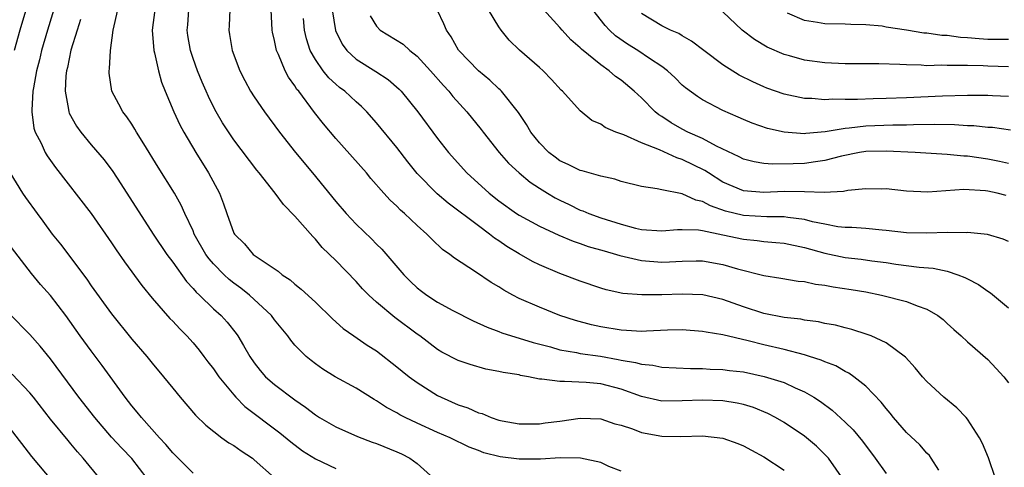
# Model space of a CAD drawing. Units: inches. Extents: x 2625000 to 2628000, y 1464000 to 1467000.
# Drawn here: x 2625188 to 2625285, y 1464666 to 1464710 of the extents above; entities that cross this region are included whole.
import ezdxf

# ---------------------------------------------------------------- set-up
doc = ezdxf.new("R2010")
doc.units = ezdxf.units.IN
doc.header["$MEASUREMENT"] = 0
doc.layers.add('LD26251464_2ft', color=215, linetype='Continuous')

msp = doc.modelspace()

# ---------------------------------------------------------------- linework, layer by layer
at = {"layer": 'LD26251464_2ft'}
for points, elevation in [([(2625187, 1464733.278), (2625188.469, 1464732.469), (2625189, 1464732.085), (2625189.679, 1464731.679), (2625190.519, 1464731), (2625190.795, 1464730.795), (2625192.182, 1464729), (2625192.439, 1464728.439), (2625192.634, 1464727), (2625192.456, 1464725.544), (2625192.484, 1464725), (2625192.411, 1464724.412), (2625192.16, 1464723), (2625191.7, 1464721), (2625190.379, 1464717), (2625188.002, 1464709), (2625187.435, 1464707)], 9508), ([(2625192.545, 1464715), (2625190.704, 1464709), (2625190.135, 1464707), (2625189.923, 1464706.077), (2625189.646, 1464705), (2625189.332, 1464703.332), (2625189.289, 1464703), (2625189.164, 1464701.164), (2625189.175, 1464701), (2625189.389, 1464699.389), (2625189.521, 1464699), (2625190.084, 1464697.916), (2625190.497, 1464697), (2625190.685, 1464696.685), (2625191.514, 1464695.514), (2625195, 1464691), (2625197, 1464688.138), (2625197.445, 1464687.445), (2625198.265, 1464686.265), (2625199.963, 1464683.963), (2625201, 1464682.709), (2625202.722, 1464680.722), (2625203, 1464680.448), (2625203.689, 1464679.689), (2625204.383, 1464679), (2625205, 1464678.309), (2625205.594, 1464677.594), (2625206.058, 1464677), (2625206.457, 1464676.457), (2625207, 1464675.787), (2625207.545, 1464675), (2625209, 1464673.222), (2625209.2, 1464673), (2625210.084, 1464672.084), (2625213.511, 1464669.511), (2625214.606, 1464668.606), (2625215.744, 1464667.744), (2625217, 1464666.936), (2625219, 1464665.985)], 9510), ([(2625247, 1464665.741), (2625245.794, 1464666.206), (2625245, 1464666.57), (2625243.018, 1464667.018), (2625241.031, 1464667.031), (2625239.103, 1464666.897), (2625237, 1464666.906), (2625235.147, 1464667.148), (2625233.534, 1464667.534), (2625233, 1464667.752), (2625232.078, 1464668.078), (2625230.236, 1464669), (2625229, 1464669.52), (2625227, 1464670.438), (2625225.819, 1464671), (2625225.275, 1464671.275), (2625225, 1464671.449), (2625223.986, 1464671.986), (2625223, 1464672.63), (2625222.758, 1464672.757), (2625221, 1464673.872), (2625218.949, 1464675), (2625217.738, 1464675.738), (2625217, 1464676.259), (2625216.583, 1464676.583), (2625216.091, 1464677), (2625215, 1464678.109), (2625214.587, 1464678.587), (2625214.304, 1464679), (2625213, 1464680.575), (2625212.685, 1464681), (2625210.532, 1464683), (2625209.683, 1464683.683), (2625209, 1464684.175), (2625208.533, 1464684.533), (2625208.054, 1464685), (2625207, 1464686.088), (2625206.567, 1464686.566), (2625206.267, 1464687), (2625205.121, 1464689), (2625205, 1464689.299), (2625204.199, 1464691), (2625203.837, 1464691.837), (2625203.181, 1464693), (2625201.564, 1464695.565), (2625200.155, 1464697.845), (2625199.455, 1464699), (2625199.296, 1464699.296), (2625199, 1464699.764), (2625198.509, 1464700.509), (2625198.099, 1464701), (2625197.725, 1464701.725), (2625197.015, 1464703), (2625196.765, 1464704.765), (2625196.759, 1464705), (2625196.805, 1464705.195), (2625196.907, 1464707), (2625197.164, 1464709), (2625197.616, 1464711)], 9514), ([(2625201.251, 1464711), (2625201, 1464709), (2625201.158, 1464707), (2625201.224, 1464706.775), (2625201.616, 1464705), (2625201.912, 1464703.912), (2625202.27, 1464703), (2625203.115, 1464701), (2625203.716, 1464699.716), (2625204.094, 1464699), (2625205.257, 1464697), (2625206.514, 1464695), (2625207.589, 1464693), (2625207.972, 1464691.972), (2625208.3, 1464691), (2625209, 1464689.097), (2625209.054, 1464689), (2625210.034, 1464688.034), (2625210.902, 1464687), (2625211.276, 1464686.724), (2625213.348, 1464685.348), (2625213.753, 1464685), (2625214.52, 1464684.52), (2625215, 1464684.074), (2625215.602, 1464683.602), (2625217, 1464682.317), (2625218.686, 1464680.687), (2625219.738, 1464679.737), (2625220.776, 1464679), (2625222.094, 1464678.094), (2625223, 1464677.525), (2625225, 1464675.982), (2625225.53, 1464675.53), (2625226.19, 1464675), (2625227, 1464674.423), (2625229, 1464673.173), (2625229.346, 1464673), (2625231, 1464672.251), (2625231.95, 1464671.95), (2625233, 1464671.461), (2625233.377, 1464671.377), (2625234.261, 1464671), (2625235, 1464670.753), (2625235.326, 1464670.674), (2625237, 1464670.38), (2625239, 1464670.379), (2625239.537, 1464670.463), (2625241, 1464670.643), (2625243, 1464670.928), (2625245, 1464670.853), (2625246.395, 1464670.395), (2625247, 1464670.239), (2625248.128, 1464669.872), (2625249, 1464669.539), (2625251, 1464669.16), (2625252.86, 1464669.141), (2625255, 1464669.203), (2625257, 1464668.961), (2625258.46, 1464668.46), (2625259, 1464668.234), (2625259.81, 1464667.81), (2625261, 1464667.135), (2625263, 1464665.842)], 9516), ([(2625268.849, 1464664.849), (2625267.343, 1464667), (2625267.188, 1464667.188), (2625266.187, 1464668.187), (2625265, 1464669.162), (2625263, 1464670.5), (2625262.152, 1464671), (2625261.402, 1464671.402), (2625259.977, 1464671.977), (2625259, 1464672.272), (2625258.404, 1464672.404), (2625257, 1464672.621), (2625255, 1464672.711), (2625253, 1464672.631), (2625251, 1464672.617), (2625249, 1464673.05), (2625247, 1464673.77), (2625245, 1464674.294), (2625243.579, 1464674.421), (2625241.462, 1464674.538), (2625241, 1464674.516), (2625239.224, 1464674.776), (2625239, 1464674.776), (2625237.901, 1464675), (2625237.133, 1464675.133), (2625237, 1464675.172), (2625235.416, 1464675.416), (2625235, 1464675.525), (2625233.744, 1464675.744), (2625232.186, 1464676.186), (2625231, 1464676.605), (2625229.418, 1464677.418), (2625229, 1464677.674), (2625227.262, 1464679), (2625227, 1464679.179), (2625224.812, 1464680.812), (2625223, 1464682.326), (2625222.252, 1464683), (2625221.634, 1464683.634), (2625221, 1464684.334), (2625219, 1464686.398), (2625217.683, 1464687.683), (2625217, 1464688.499), (2625216.74, 1464688.74), (2625215, 1464690.765), (2625213.881, 1464691.881), (2625213.072, 1464693), (2625211.474, 1464695), (2625211.253, 1464695.253), (2625209, 1464698.241), (2625207.902, 1464699.901), (2625207.263, 1464701), (2625207, 1464701.491), (2625206.5, 1464702.5), (2625206.283, 1464703), (2625205.897, 1464703.897), (2625205.451, 1464705), (2625205, 1464706.228), (2625204.738, 1464707), (2625204.481, 1464708.481), (2625204.409, 1464709), (2625204.472, 1464709.528), (2625204.601, 1464711)], 9518), ([(2625208.603, 1464711), (2625208.538, 1464709.462), (2625208.502, 1464709), (2625208.586, 1464708.586), (2625208.849, 1464707), (2625209.588, 1464705), (2625210.07, 1464704.07), (2625210.649, 1464703), (2625211, 1464702.459), (2625212, 1464701), (2625213.485, 1464699), (2625215.067, 1464697), (2625216.719, 1464695), (2625219, 1464692.191), (2625220.026, 1464691), (2625221, 1464689.967), (2625222.514, 1464688.514), (2625223, 1464688.013), (2625223.519, 1464687.519), (2625225.666, 1464685), (2625226.336, 1464684.336), (2625227, 1464683.72), (2625227.406, 1464683.406), (2625227.951, 1464683), (2625229, 1464682.329), (2625230.49, 1464681.51), (2625232.477, 1464680.477), (2625233.848, 1464679.848), (2625235, 1464679.437), (2625235.309, 1464679.309), (2625238.363, 1464678.362), (2625240.079, 1464677.921), (2625241, 1464677.649), (2625242.62, 1464677.379), (2625243, 1464677.291), (2625244.987, 1464677.013), (2625246.705, 1464676.705), (2625247, 1464676.637), (2625248.406, 1464676.406), (2625249, 1464676.218), (2625250.126, 1464676.126), (2625251, 1464675.946), (2625253.814, 1464675.814), (2625255, 1464675.807), (2625255.753, 1464675.753), (2625257, 1464675.712), (2625257.624, 1464675.624), (2625259, 1464675.466), (2625261.031, 1464675.031), (2625263, 1464674.423), (2625264.085, 1464673.915), (2625265, 1464673.531), (2625265.9, 1464673), (2625266.562, 1464672.562), (2625267.712, 1464671.712), (2625269, 1464670.541), (2625269.781, 1464669.781), (2625270.685, 1464668.685), (2625271.941, 1464667), (2625273, 1464665.492)], 9520), ([(2625278.173, 1464665.826), (2625277.436, 1464667), (2625277.258, 1464667.258), (2625277, 1464667.502), (2625276.307, 1464668.307), (2625275, 1464669.526), (2625273.735, 1464671), (2625273.411, 1464671.411), (2625273, 1464671.879), (2625272.516, 1464672.516), (2625271, 1464674.074), (2625269.828, 1464675), (2625269.346, 1464675.346), (2625269, 1464675.506), (2625268.059, 1464676.059), (2625267, 1464676.448), (2625266.631, 1464676.631), (2625265.477, 1464677), (2625265, 1464677.147), (2625263, 1464677.671), (2625261, 1464678.14), (2625259.468, 1464678.532), (2625257, 1464679.101), (2625255.355, 1464679.355), (2625255, 1464679.44), (2625253, 1464679.584), (2625251.566, 1464679.566), (2625249.485, 1464679.485), (2625249, 1464679.45), (2625247.546, 1464679.546), (2625247, 1464679.557), (2625245, 1464679.893), (2625244.093, 1464680.093), (2625242.516, 1464680.516), (2625241, 1464681.014), (2625239, 1464681.811), (2625237, 1464682.69), (2625236.386, 1464683), (2625235.486, 1464683.486), (2625235, 1464683.808), (2625234.243, 1464684.243), (2625232.727, 1464685.274), (2625230.643, 1464686.643), (2625230.197, 1464687), (2625229.481, 1464687.481), (2625228.45, 1464688.45), (2625227.94, 1464689), (2625227, 1464689.833), (2625225.762, 1464691), (2625225.351, 1464691.351), (2625225, 1464691.716), (2625224.325, 1464692.325), (2625223.713, 1464693), (2625222.456, 1464694.456), (2625222.004, 1464695), (2625219, 1464698.359), (2625217.8, 1464699.799), (2625216.928, 1464700.928), (2625215.364, 1464703), (2625215.193, 1464703.193), (2625215, 1464703.528), (2625214.373, 1464704.373), (2625214.054, 1464705), (2625213.397, 1464706.604), (2625213.203, 1464707), (2625213.158, 1464707.158), (2625213, 1464707.987), (2625212.798, 1464708.798), (2625212.766, 1464709), (2625212.68, 1464711)], 9522), ([(2625283.742, 1464665), (2625283.053, 1464667.053), (2625282.452, 1464668.452), (2625282.174, 1464669), (2625281, 1464670.846), (2625280.866, 1464671), (2625279.942, 1464671.943), (2625278.676, 1464673), (2625277, 1464674.536), (2625276.586, 1464675), (2625275.861, 1464675.861), (2625274.921, 1464676.921), (2625273, 1464678.329), (2625271.524, 1464679), (2625271.148, 1464679.148), (2625269.635, 1464679.635), (2625269, 1464679.786), (2625268.043, 1464680.043), (2625267, 1464680.237), (2625266.381, 1464680.381), (2625265, 1464680.556), (2625264.636, 1464680.636), (2625263, 1464680.811), (2625261, 1464681.201), (2625259, 1464681.848), (2625257, 1464682.57), (2625255.028, 1464683.028), (2625253, 1464683.112), (2625251, 1464683.035), (2625249.02, 1464683.02), (2625247.173, 1464683.173), (2625245.532, 1464683.532), (2625245, 1464683.693), (2625243, 1464684.382), (2625241, 1464685.136), (2625239, 1464685.981), (2625238.319, 1464686.319), (2625237, 1464687.062), (2625235.784, 1464687.784), (2625235, 1464688.327), (2625234.589, 1464688.589), (2625234.094, 1464689), (2625233, 1464689.792), (2625230.021, 1464692.021), (2625228.951, 1464692.952), (2625227, 1464694.946), (2625226.077, 1464696.077), (2625225, 1464697.488), (2625223, 1464699.916), (2625222.036, 1464701), (2625221.514, 1464701.514), (2625221, 1464701.956), (2625219.899, 1464703), (2625219.385, 1464703.385), (2625219, 1464703.702), (2625218.323, 1464704.323), (2625217.78, 1464705), (2625217, 1464706.115), (2625216.499, 1464707), (2625216.135, 1464708.135), (2625215.926, 1464709), (2625215.844, 1464710.156)], 9524), ([(2625218.638, 1464711), (2625218.973, 1464708.973), (2625219.618, 1464707.618), (2625220.08, 1464707), (2625221, 1464706.144), (2625222.934, 1464704.934), (2625224.148, 1464704.147), (2625225.21, 1464703.21), (2625225.407, 1464703), (2625227.049, 1464701), (2625229, 1464698.371), (2625230.081, 1464697), (2625231.865, 1464695), (2625234.042, 1464693), (2625235, 1464692.247), (2625236.742, 1464691), (2625237, 1464690.833), (2625239, 1464689.765), (2625240.892, 1464688.892), (2625242.297, 1464688.297), (2625243, 1464688.069), (2625243.785, 1464687.785), (2625245.334, 1464687.334), (2625246.554, 1464687), (2625246.889, 1464686.889), (2625249, 1464686.39), (2625251, 1464686.238), (2625251.737, 1464686.263), (2625253, 1464686.35), (2625254.371, 1464686.372), (2625255, 1464686.365), (2625257, 1464686.016), (2625258.411, 1464685.589), (2625261, 1464684.918), (2625262.669, 1464684.669), (2625264.389, 1464684.389), (2625265, 1464684.348), (2625266.093, 1464684.093), (2625267, 1464683.99), (2625267.826, 1464683.826), (2625269.563, 1464683.563), (2625271, 1464683.313), (2625272.555, 1464683), (2625275, 1464682.377), (2625276.053, 1464681.947), (2625277, 1464681.643), (2625278.095, 1464681), (2625278.605, 1464680.605), (2625279, 1464680.217), (2625279.636, 1464679.636), (2625280.37, 1464679), (2625281, 1464678.416), (2625283, 1464676.685), (2625283.819, 1464675.819), (2625284.542, 1464675), (2625285, 1464674.404)], 9526), ([(2625222.395, 1464710.396), (2625223, 1464709.397), (2625223.366, 1464709), (2625225.608, 1464707.608), (2625226.284, 1464707), (2625227, 1464706.441), (2625228.301, 1464705), (2625229.56, 1464703.56), (2625230.097, 1464703), (2625230.5, 1464702.5), (2625231.868, 1464701), (2625233.264, 1464699.264), (2625233.454, 1464699), (2625235.038, 1464697), (2625235.964, 1464695.964), (2625237.005, 1464695.005), (2625238.087, 1464694.087), (2625239, 1464693.483), (2625239.776, 1464693), (2625240.547, 1464692.547), (2625241, 1464692.313), (2625241.897, 1464691.897), (2625243, 1464691.348), (2625243.26, 1464691.26), (2625243.839, 1464691), (2625245, 1464690.578), (2625247, 1464689.954), (2625248.418, 1464689.582), (2625249, 1464689.451), (2625251, 1464689.32), (2625252.545, 1464689.455), (2625253, 1464689.454), (2625254.599, 1464689.401), (2625255, 1464689.331), (2625257, 1464688.916), (2625259, 1464688.482), (2625260.357, 1464688.357), (2625261, 1464688.267), (2625262.181, 1464688.181), (2625263, 1464688.089), (2625265, 1464687.665), (2625267, 1464687.107), (2625269, 1464686.709), (2625270.547, 1464686.547), (2625271.616, 1464686.383), (2625273, 1464686.203), (2625273.952, 1464686.048), (2625276.262, 1464685.738), (2625277.635, 1464685.635), (2625279, 1464685.344), (2625280.055, 1464685), (2625280.741, 1464684.741), (2625281, 1464684.59), (2625282.055, 1464684.055), (2625283, 1464683.389), (2625283.242, 1464683.242), (2625285, 1464681.767)], 9528), ([(2625285, 1464688.26), (2625284.496, 1464688.496), (2625282.949, 1464688.949), (2625281, 1464689.138), (2625280.876, 1464689.124), (2625279, 1464689.133), (2625277, 1464689.067), (2625275, 1464689.123), (2625273, 1464689.36), (2625272.617, 1464689.382), (2625271, 1464689.536), (2625269.636, 1464689.636), (2625269, 1464689.64), (2625268.28, 1464689.72), (2625267, 1464689.958), (2625265.791, 1464690.209), (2625265, 1464690.429), (2625263.375, 1464690.625), (2625263, 1464690.695), (2625261.314, 1464690.686), (2625259, 1464690.816), (2625257.25, 1464691.25), (2625255.762, 1464691.762), (2625255, 1464692.198), (2625254.326, 1464692.327), (2625253, 1464692.951), (2625251, 1464693.336), (2625250.553, 1464693.447), (2625249, 1464693.668), (2625247, 1464694.166), (2625246.377, 1464694.377), (2625245, 1464694.672), (2625243.182, 1464695.182), (2625243, 1464695.221), (2625241.814, 1464695.814), (2625241, 1464696.174), (2625240.522, 1464696.523), (2625239.915, 1464697), (2625239, 1464697.956), (2625238.153, 1464699), (2625237.734, 1464699.734), (2625236.919, 1464700.919), (2625235.266, 1464703), (2625235.137, 1464703.137), (2625235, 1464703.25), (2625234.108, 1464704.108), (2625233, 1464705.019), (2625231.077, 1464707), (2625231.046, 1464707.046), (2625230.331, 1464708.331), (2625229.873, 1464709), (2625229.622, 1464709.622), (2625229, 1464710.915)], 9530), ([(2625284.78, 1464692.78), (2625283.917, 1464693), (2625283, 1464693.194), (2625282.774, 1464693.226), (2625280.64, 1464693.36), (2625277.099, 1464693.099), (2625275, 1464693.197), (2625273, 1464693.417), (2625272.593, 1464693.407), (2625271, 1464693.433), (2625269.256, 1464693.256), (2625268.839, 1464693.161), (2625266.931, 1464693.069), (2625265, 1464693.145), (2625263, 1464693.169), (2625261, 1464693.069), (2625259, 1464693.229), (2625257, 1464694.091), (2625255.563, 1464695), (2625255.228, 1464695.228), (2625253, 1464696.32), (2625252.466, 1464696.466), (2625250.754, 1464697.246), (2625249, 1464697.939), (2625247.276, 1464698.724), (2625246.5, 1464699), (2625245.436, 1464699.436), (2625245, 1464699.763), (2625244.141, 1464700.141), (2625243, 1464701.092), (2625241.245, 1464703), (2625241.113, 1464703.114), (2625240.161, 1464704.161), (2625239.37, 1464705), (2625239, 1464705.337), (2625237.04, 1464707.04), (2625236.026, 1464708.026), (2625235.234, 1464709), (2625235, 1464709.333), (2625234.001, 1464711)], 9532), ([(2625285, 1464695.929), (2625284.129, 1464696.129), (2625283, 1464696.337), (2625281, 1464696.63), (2625280.642, 1464696.642), (2625279, 1464696.801), (2625275.85, 1464697), (2625273, 1464697.138), (2625271, 1464697.096), (2625270.396, 1464697), (2625268.641, 1464696.641), (2625267, 1464696.196), (2625266.093, 1464696.093), (2625265, 1464695.921), (2625263.876, 1464695.876), (2625261.843, 1464695.843), (2625261, 1464695.918), (2625260.069, 1464696.069), (2625259, 1464696.344), (2625258.575, 1464696.575), (2625256.377, 1464697.623), (2625255, 1464698.364), (2625253.556, 1464699), (2625253, 1464699.287), (2625251.913, 1464699.914), (2625251, 1464700.527), (2625250.703, 1464700.703), (2625250.342, 1464701), (2625249, 1464702.347), (2625248.277, 1464703), (2625247, 1464704.078), (2625246.458, 1464704.458), (2625245.845, 1464705), (2625245, 1464705.596), (2625243.122, 1464707.122), (2625243, 1464707.257), (2625242.063, 1464708.063), (2625241.218, 1464709), (2625241, 1464709.271), (2625239.429, 1464711)], 9534), ([(2625285.203, 1464699.203), (2625283.436, 1464699.436), (2625283, 1464699.465), (2625281.603, 1464699.603), (2625281, 1464699.623), (2625279.706, 1464699.706), (2625277.737, 1464699.738), (2625275.706, 1464699.706), (2625275, 1464699.668), (2625273.666, 1464699.666), (2625271, 1464699.579), (2625269.387, 1464699.387), (2625269, 1464699.366), (2625267.018, 1464699.018), (2625265.14, 1464698.86), (2625265, 1464698.837), (2625263, 1464698.985), (2625261.351, 1464699.351), (2625259.863, 1464699.863), (2625259, 1464700.223), (2625258.475, 1464700.475), (2625257, 1464701.129), (2625255, 1464702.159), (2625254.482, 1464702.482), (2625253.328, 1464703.328), (2625253, 1464703.614), (2625252.309, 1464704.309), (2625251.568, 1464705), (2625251, 1464705.419), (2625249.792, 1464706.208), (2625248.633, 1464707), (2625247.633, 1464707.633), (2625246.448, 1464708.448), (2625245.859, 1464709), (2625245.445, 1464709.445), (2625244.23, 1464711)], 9536), ([(2625285, 1464702.494), (2625283.458, 1464702.543), (2625283, 1464702.572), (2625281, 1464702.591), (2625278.539, 1464702.539), (2625275, 1464702.371), (2625273, 1464702.301), (2625271.724, 1464702.276), (2625270.198, 1464702.198), (2625269, 1464702.186), (2625267.782, 1464702.218), (2625267, 1464702.165), (2625265.714, 1464702.287), (2625265, 1464702.304), (2625263, 1464702.72), (2625261.308, 1464703.308), (2625261, 1464703.43), (2625259.915, 1464703.915), (2625258.591, 1464704.591), (2625257, 1464705.598), (2625255.114, 1464707), (2625253.923, 1464707.923), (2625253, 1464708.434), (2625252.658, 1464708.658), (2625251.833, 1464709), (2625251, 1464709.416), (2625249, 1464710.646)], 9538), ([(2625285, 1464705.409), (2625283, 1464705.45), (2625282.517, 1464705.482), (2625281, 1464705.515), (2625280.456, 1464705.544), (2625279, 1464705.524), (2625278.449, 1464705.551), (2625277, 1464705.514), (2625276.439, 1464705.561), (2625275, 1464705.582), (2625274.363, 1464705.637), (2625272.296, 1464705.704), (2625269, 1464705.706), (2625267, 1464705.792), (2625265, 1464706.058), (2625263.531, 1464706.469), (2625263, 1464706.603), (2625261.335, 1464707.335), (2625260.083, 1464708.083), (2625258.886, 1464709), (2625257, 1464710.811)], 9540), ([(2625285, 1464708.073), (2625283, 1464708.096), (2625282.15, 1464708.15), (2625281, 1464708.253), (2625280.289, 1464708.289), (2625279, 1464708.459), (2625278.483, 1464708.483), (2625277, 1464708.697), (2625276.719, 1464708.719), (2625274.996, 1464709.004), (2625273, 1464709.306), (2625272.621, 1464709.379), (2625271, 1464709.527), (2625269.538, 1464709.538), (2625269, 1464709.572), (2625267, 1464709.603), (2625266.264, 1464709.736), (2625265, 1464709.932), (2625263.338, 1464710.662)], 9542), ([(2625193.969, 1464710.031), (2625193.62, 1464709), (2625193.021, 1464707.021), (2625192.672, 1464705.328), (2625192.587, 1464705), (2625192.524, 1464704.524), (2625192.439, 1464703), (2625192.784, 1464701.216), (2625192.8, 1464701), (2625192.849, 1464700.849), (2625193.567, 1464699.567), (2625193.986, 1464699), (2625195, 1464697.764), (2625196.276, 1464696.276), (2625197.127, 1464695.127), (2625197.923, 1464693.923), (2625201.072, 1464689), (2625202.433, 1464687), (2625203, 1464686.237), (2625204.355, 1464684.355), (2625205, 1464683.664), (2625205.294, 1464683.294), (2625205.631, 1464683), (2625207, 1464681.665), (2625207.743, 1464681), (2625208.35, 1464680.351), (2625209.235, 1464679.235), (2625209.404, 1464679), (2625209.937, 1464678.063), (2625210.572, 1464677), (2625211, 1464676.375), (2625211.601, 1464675.601), (2625212.123, 1464675), (2625213, 1464674.234), (2625215, 1464672.729), (2625216.025, 1464672.025), (2625217, 1464671.25), (2625217.408, 1464671), (2625219, 1464670.081), (2625221.123, 1464669.124), (2625222.576, 1464668.576), (2625223, 1464668.447), (2625225, 1464667.646), (2625225.445, 1464667.445), (2625226.261, 1464667), (2625227, 1464666.474), (2625228.61, 1464665)], 9512), ([(2625187.025, 1464695.025), (2625188.274, 1464693), (2625188.569, 1464692.569), (2625189.71, 1464691), (2625190.267, 1464690.267), (2625191.185, 1464689), (2625191.988, 1464687.988), (2625194.561, 1464684.561), (2625195, 1464683.917), (2625197, 1464681.16), (2625199, 1464678.69), (2625200.456, 1464677), (2625201, 1464676.315), (2625202.105, 1464675), (2625203, 1464673.871), (2625203.719, 1464673), (2625205.226, 1464671.226), (2625206.238, 1464670.238), (2625207.829, 1464669), (2625208.515, 1464668.515), (2625209, 1464668.239), (2625209.717, 1464667.716), (2625210.819, 1464667), (2625211, 1464666.859), (2625213, 1464665.088)], 9508), ([(2625205, 1464665.53), (2625203.281, 1464667.281), (2625203, 1464667.543), (2625202.337, 1464668.337), (2625201.711, 1464669), (2625199.928, 1464671), (2625199.527, 1464671.527), (2625199, 1464672.145), (2625198.335, 1464673), (2625196.094, 1464676.094), (2625195, 1464677.533), (2625193.933, 1464679), (2625192.515, 1464681), (2625191, 1464682.984), (2625190.044, 1464684.044), (2625189.133, 1464685.133), (2625186.527, 1464688.527)], 9506), ([(2625200.5, 1464665), (2625199, 1464666.962), (2625198.001, 1464668.001), (2625197, 1464669.087), (2625195.354, 1464671), (2625193.8, 1464673), (2625191, 1464676.759), (2625190.003, 1464678.004), (2625189, 1464679.153), (2625187, 1464681.18)], 9504), ([(2625195.868, 1464665), (2625194.226, 1464667), (2625193.645, 1464667.645), (2625193, 1464668.429), (2625192.73, 1464668.731), (2625191, 1464670.847), (2625189.347, 1464673), (2625189, 1464673.428), (2625187.24, 1464675.24)], 9502), ([(2625191.915, 1464663.915), (2625189.173, 1464667.173), (2625187, 1464670.006)], 9500)]:
    msp.add_lwpolyline(points, dxfattribs=dict(at, elevation=elevation))

doc.saveas('drawing.dxf')
